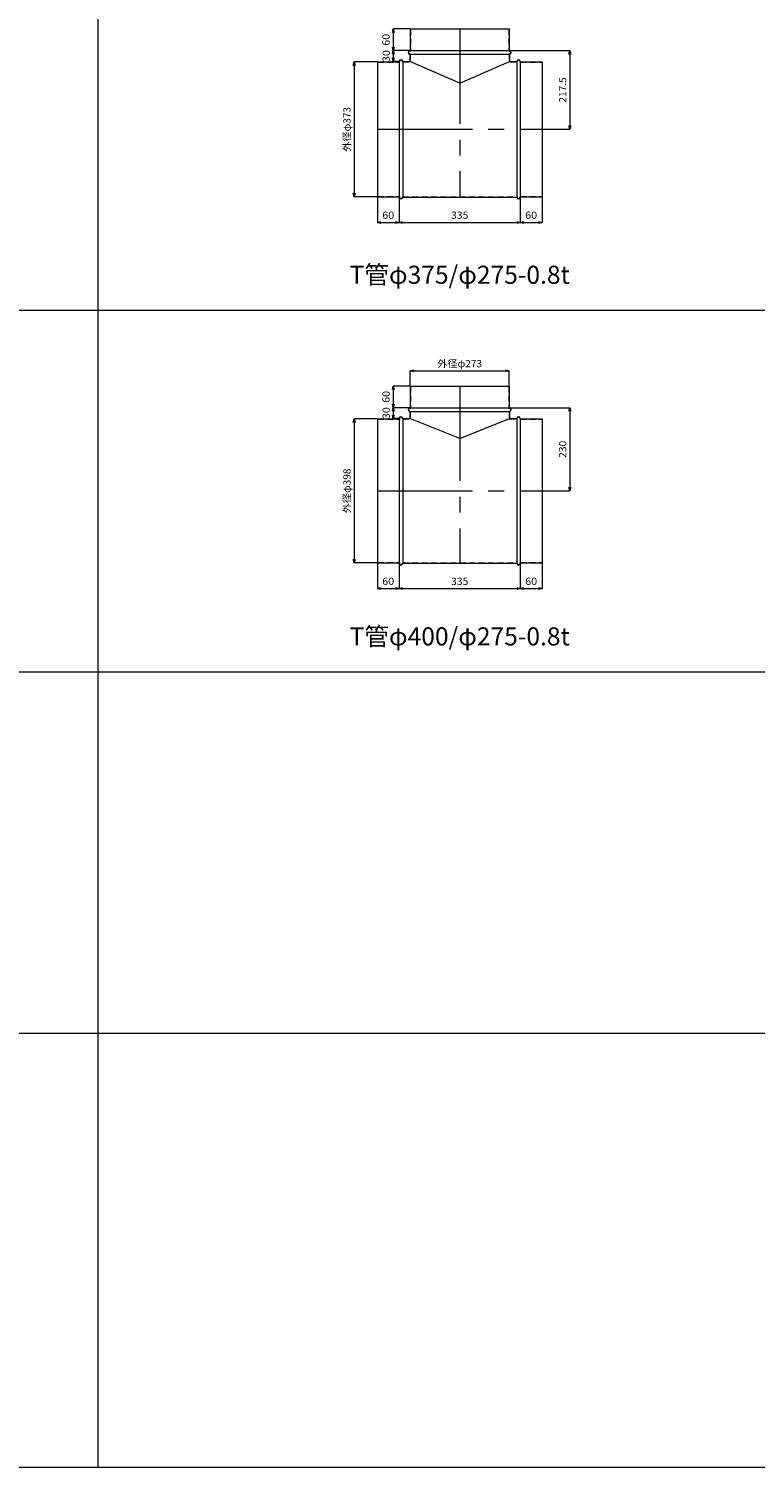
# Model space of a CAD drawing. Units: millimetres. Extents: x 148764 to 182764, y -33600 to -18000.
# Drawn here: x 166573 to 168581, y -33600 to -29622 of the extents above; entities that cross this region are included whole.
import ezdxf
from ezdxf.enums import TextEntityAlignment as Align

# ---------------------------------------------------------------- set-up
doc = ezdxf.new("R2010")
doc.units = ezdxf.units.MM
doc.header["$LTSCALE"] = 350
doc.linetypes.add('CENTER2', pattern=[1.125, 0.75, -0.125, 0.125, -0.125])
doc.linetypes.add('DASHED2', pattern=[0.375, 0.25, -0.125])
for name, color, linetype, lineweight in [('03-文字-2', 7, 'Continuous', 5), ('04-ダクトセンター', 1, 'CENTER2', 5), ('05-ダクト外線', 4, 'Continuous', 13), ('06-ダクト内線', 6, 'DASHED2', 9), ('シンボル', 7, 'Continuous', 5), ('寸法', 2, 'Continuous', 5)]:
    doc.layers.add(name, color=color, linetype=linetype, lineweight=lineweight)
doc.styles.get("Standard").update_dxf_attribs({"font": 'txt', "bigfont": 'extfont2'})

# ---------------------------------------------------------------- blocks, each defined once
blk = doc.blocks.new('INS-D7GSA')
at = {"layer": '寸法', "linetype": 'Continuous'}
for p, q in [((51.8, 186.5), (-11.2, 186.5)), ((-11.2, 186.5), (-11.2, -186.5)), ((51.8, -186.5), (-11.2, -186.5))]:
    blk.add_line(p, q, dxfattribs=at)
for points in [[(-13.8, 176.8), (-11.2, 186.5), (-8.6, 176.8)], [(-8.6, -176.8), (-11.2, -186.5), (-13.8, -176.8)]]:
    blk.add_lwpolyline(points, dxfattribs=at)
at = {"layer": '寸法', "linetype": 'Continuous', "width": 1.025966}
blk.add_text('外径φ373', height=19.98, rotation=90, dxfattribs=at).set_placement((-21.2, 0), align=Align.CENTER)
blk = doc.blocks.new('INS-D4BTB')
at = {"layer": '寸法', "linetype": 'Continuous'}
for p, q in [((-30, 41.3), (-30, -28.7)), ((30, 40.3), (30, -28.7)), ((-30, -28.7), (30, -28.7))]:
    blk.add_line(p, q, dxfattribs=at)
for points in [[(-20.3, -31.3), (-30, -28.7), (-20.3, -26.1)], [(20.3, -26.1), (30, -28.7), (20.3, -31.3)]]:
    blk.add_lwpolyline(points, dxfattribs=at)
at = {"layer": '寸法', "linetype": 'Continuous', "width": 1.089505}
blk.add_text('60', height=19.98, dxfattribs=at).set_placement((0, -18.7), align=Align.CENTER)
blk = doc.blocks.new('INS-D44JU')
at = {"layer": '寸法', "linetype": 'Continuous'}
for p, q in [((-167.5, 40.3), (-167.5, -28.7)), ((167.5, 41.3), (167.5, -28.7)), ((-167.5, -28.7), (167.5, -28.7))]:
    blk.add_line(p, q, dxfattribs=at)
for points in [[(-157.8, -31.3), (-167.5, -28.7), (-157.8, -26.1)], [(157.8, -26.1), (167.5, -28.7), (157.8, -31.3)]]:
    blk.add_lwpolyline(points, dxfattribs=at)
at = {"layer": '寸法', "linetype": 'Continuous', "width": 1.056781}
blk.add_text('335', height=19.98, dxfattribs=at).set_placement((0, -18.7), align=Align.CENTER)
blk = doc.blocks.new('INS-D49SJ')
at = {"layer": '寸法', "linetype": 'Continuous'}
for p, q in [((-30, 41.3), (-30, -28.7)), ((30, 41.3), (30, -28.7)), ((-30, -28.7), (30, -28.7))]:
    blk.add_line(p, q, dxfattribs=at)
for points in [[(-20.3, -31.3), (-30, -28.7), (-20.3, -26.1)], [(20.3, -26.1), (30, -28.7), (20.3, -31.3)]]:
    blk.add_lwpolyline(points, dxfattribs=at)
at = {"layer": '寸法', "linetype": 'Continuous', "width": 1.089505}
blk.add_text('60', height=19.98, dxfattribs=at).set_placement((0, -18.7), align=Align.CENTER)
blk = doc.blocks.new('INS-D78KU')
at = {"layer": '寸法', "linetype": 'Continuous'}
for p, q in [((-89.3, 108.8), (76.7, 108.8)), ((76.7, 108.8), (76.7, -108.7)), ((0.7, -108.7), (76.7, -108.7))]:
    blk.add_line(p, q, dxfattribs=at)
for points in [[(74.1, 99.1), (76.7, 108.8), (79.3, 99.1)], [(79.3, -99.1), (76.7, -108.7), (74.1, -99.1)]]:
    blk.add_lwpolyline(points, dxfattribs=at)
at = {"layer": '寸法', "linetype": 'Continuous', "width": 1.031985}
blk.add_text('217.5', height=19.98, rotation=90, dxfattribs=at).set_placement((66.7, 0), align=Align.CENTER)
blk = doc.blocks.new('INS-DH5PT')
at = {"layer": '寸法', "linetype": 'Continuous'}
for p, q in [((43.2, 15), (-2.8, 15)), ((-2.8, 15), (-2.8, -15)), ((12.2, -15), (-2.8, -15))]:
    blk.add_line(p, q, dxfattribs=at)
for points in [[(-5.4, 5.3), (-2.8, 15), (-0.3, 5.3)], [(-0.3, -5.3), (-2.8, -15), (-5.4, -5.3)]]:
    blk.add_lwpolyline(points, dxfattribs=at)
at = {"layer": '寸法', "linetype": 'Continuous', "width": 1.089505}
blk.add_text('30', height=19.98, rotation=90, dxfattribs=at).set_placement((-12.5, 0), align=Align.CENTER)
blk = doc.blocks.new('INS-DOHE1')
at = {"layer": '寸法', "linetype": 'Continuous'}
for p, q in [((43.3, 30), (-2.7, 30)), ((-2.7, 30), (-2.7, -30)), ((43.3, -30), (-2.7, -30))]:
    blk.add_line(p, q, dxfattribs=at)
for points in [[(-5.3, 20.3), (-2.7, 30), (-0.1, 20.3)], [(-0.1, -20.3), (-2.7, -30), (-5.3, -20.3)]]:
    blk.add_lwpolyline(points, dxfattribs=at)
at = {"layer": '寸法', "linetype": 'Continuous', "width": 1.089505}
blk.add_text('60', height=19.98, rotation=90, dxfattribs=at).set_placement((-12.7, 0), align=Align.CENTER)
blk = doc.blocks.new('INS-D6NH3')
at = {"layer": '寸法', "linetype": 'Continuous'}
for p, q in [((51.8, 199), (-11.2, 199)), ((-11.2, 199), (-11.2, -199)), ((51.8, -199), (-11.2, -199))]:
    blk.add_line(p, q, dxfattribs=at)
for points in [[(-13.8, 189.3), (-11.2, 199), (-8.6, 189.3)], [(-8.6, -189.3), (-11.2, -199), (-13.8, -189.3)]]:
    blk.add_lwpolyline(points, dxfattribs=at)
at = {"layer": '寸法', "linetype": 'Continuous', "width": 1.025966}
blk.add_text('外径φ398', height=19.98, rotation=90, dxfattribs=at).set_placement((-21.2, 0), align=Align.CENTER)
blk = doc.blocks.new('INS-DGY9I')
at = {"layer": '寸法', "linetype": 'Continuous'}
for p, q in [((-136.5, -40.8), (-136.5, 0.2)), ((-136.5, 0.2), (136.5, 0.2)), ((136.5, -40.8), (136.5, 0.2))]:
    blk.add_line(p, q, dxfattribs=at)
for points in [[(-126.8, -2.4), (-136.5, 0.2), (-126.8, 2.8)], [(126.8, 2.8), (136.5, 0.2), (126.8, -2.4)]]:
    blk.add_lwpolyline(points, dxfattribs=at)
at = {"layer": '寸法', "linetype": 'Continuous', "width": 1.025966}
blk.add_text('外径φ273', height=19.98, dxfattribs=at).set_placement((0, 10.2), align=Align.CENTER)
blk = doc.blocks.new('INS-D5SYM')
at = {"layer": '寸法', "linetype": 'Continuous'}
for p, q in [((-30, 41.3), (-30, -28.7)), ((30, 40.3), (30, -28.7)), ((-30, -28.7), (30, -28.7))]:
    blk.add_line(p, q, dxfattribs=at)
for points in [[(-20.3, -31.3), (-30, -28.7), (-20.3, -26.1)], [(20.3, -26.1), (30, -28.7), (20.3, -31.3)]]:
    blk.add_lwpolyline(points, dxfattribs=at)
at = {"layer": '寸法', "linetype": 'Continuous', "width": 1.089505}
blk.add_text('60', height=19.98, dxfattribs=at).set_placement((0, -18.7), align=Align.CENTER)
blk = doc.blocks.new('INS-D5C3Z')
at = {"layer": '寸法', "linetype": 'Continuous'}
for p, q in [((-167.5, 40.3), (-167.5, -28.7)), ((167.5, 41.3), (167.5, -28.7)), ((-167.5, -28.7), (167.5, -28.7))]:
    blk.add_line(p, q, dxfattribs=at)
for points in [[(-157.8, -31.3), (-167.5, -28.7), (-157.8, -26.1)], [(157.8, -26.1), (167.5, -28.7), (157.8, -31.3)]]:
    blk.add_lwpolyline(points, dxfattribs=at)
at = {"layer": '寸法', "linetype": 'Continuous', "width": 1.056781}
blk.add_text('335', height=19.98, dxfattribs=at).set_placement((0, -18.7), align=Align.CENTER)
blk = doc.blocks.new('INS-DQEA5')
at = {"layer": '寸法', "linetype": 'Continuous'}
for p, q in [((-30, 41.3), (-30, -28.7)), ((30, 41.3), (30, -28.7)), ((-30, -28.7), (30, -28.7))]:
    blk.add_line(p, q, dxfattribs=at)
for points in [[(-20.3, -31.3), (-30, -28.7), (-20.3, -26.1)], [(20.3, -26.1), (30, -28.7), (20.3, -31.3)]]:
    blk.add_lwpolyline(points, dxfattribs=at)
at = {"layer": '寸法', "linetype": 'Continuous', "width": 1.089505}
blk.add_text('60', height=19.98, dxfattribs=at).set_placement((0, -18.7), align=Align.CENTER)
blk = doc.blocks.new('INS-DOURZ')
at = {"layer": '寸法', "linetype": 'Continuous'}
for p, q in [((-89.3, 115), (76.7, 115)), ((76.7, 115), (76.7, -115)), ((0.7, -115), (76.7, -115))]:
    blk.add_line(p, q, dxfattribs=at)
for points in [[(74.1, 105.3), (76.7, 115), (79.3, 105.3)], [(79.3, -105.3), (76.7, -115), (74.1, -105.3)]]:
    blk.add_lwpolyline(points, dxfattribs=at)
at = {"layer": '寸法', "linetype": 'Continuous', "width": 1.056781}
blk.add_text('230', height=19.98, rotation=90, dxfattribs=at).set_placement((66.7, 0), align=Align.CENTER)
blk = doc.blocks.new('INS-D8V56')
at = {"layer": '寸法', "linetype": 'Continuous'}
for p, q in [((43.2, 15), (-2.8, 15)), ((-2.8, 15), (-2.8, -15)), ((12.2, -15), (-2.8, -15))]:
    blk.add_line(p, q, dxfattribs=at)
for points in [[(-5.4, 5.3), (-2.8, 15), (-0.3, 5.3)], [(-0.3, -5.3), (-2.8, -15), (-5.4, -5.3)]]:
    blk.add_lwpolyline(points, dxfattribs=at)
at = {"layer": '寸法', "linetype": 'Continuous', "width": 1.089505}
blk.add_text('30', height=19.98, rotation=90, dxfattribs=at).set_placement((-12.5, 0), align=Align.CENTER)
blk = doc.blocks.new('INS-D5ZBR')
at = {"layer": '寸法', "linetype": 'Continuous'}
for p, q in [((43.3, 30), (-2.7, 30)), ((-2.7, 30), (-2.7, -30)), ((43.3, -30), (-2.7, -30))]:
    blk.add_line(p, q, dxfattribs=at)
for points in [[(-5.3, 20.3), (-2.7, 30), (-0.1, 20.3)], [(-0.1, -20.3), (-2.7, -30), (-5.3, -20.3)]]:
    blk.add_lwpolyline(points, dxfattribs=at)
at = {"layer": '寸法', "linetype": 'Continuous', "width": 1.089505}
blk.add_text('60', height=19.98, rotation=90, dxfattribs=at).set_placement((-12.7, 0), align=Align.CENTER)

msp = doc.modelspace()

# ---------------------------------------------------------------- linework, layer by layer
at = {"layer": '04-ダクトセンター'}
for p, q in [((167764, -29622.5), (167764, -30087.5)), ((167536.5, -29900), (167991.5, -29900)), ((167764, -30610), (167764, -31100)), ((167536.5, -30900), (167991.5, -30900))]:
    msp.add_line(p, q, dxfattribs=at)
at = {"layer": '05-ダクト外線'}
for p, q in [((167627.5, -29622.5), (167900.5, -29622.5)), ((167627.5, -29622.5), (167627.5, -29682.5)), ((167900.5, -29622.5), (167900.5, -29682.5)), ((167536.5, -29713.5), (167536.5, -30086.5)), ((167536.5, -29713.5), (167596.5, -29713.5)), ((167596.5, -29712.5), (167596.5, -30087.5)), ((167606.5, -29712.5), (167626.5, -29712.5)), ((167606.5, -29712.5), (167606.5, -30087.5)), ((167626.5, -29682.5), (167901.5, -29682.5)), ((167626.5, -29692.5), (167626.5, -29712.5)), ((167626.5, -29692.5), (167901.5, -29692.5)), ((167764, -29772.5), (167626.5, -29712.5)), ((167764, -29772.5), (167901.5, -29712.5)), ((167901.5, -29692.5), (167901.5, -29712.5)), ((167901.5, -29712.5), (167921.5, -29712.5)), ((167921.5, -29712.5), (167921.5, -30087.5)), ((167931.5, -29712.5), (167931.5, -30087.5)), ((167931.5, -29713.5), (167991.5, -29713.5)), ((167991.5, -29713.5), (167991.5, -30086.5)), ((167536.5, -30086.5), (167596.5, -30086.5)), ((167606.5, -30087.5), (167921.5, -30087.5)), ((167931.5, -30086.5), (167991.5, -30086.5)), ((167627.5, -30610), (167900.5, -30610)), ((167627.5, -30610), (167627.5, -30670)), ((167900.5, -30610), (167900.5, -30670)), ((167626.5, -30670), (167901.5, -30670)), ((167536.5, -30701), (167536.5, -31099)), ((167536.5, -30701), (167596.5, -30701)), ((167596.5, -30700), (167596.5, -31100)), ((167606.5, -30700), (167626.5, -30700)), ((167606.5, -30700), (167606.5, -31100)), ((167626.5, -30680), (167626.5, -30700)), ((167626.5, -30680), (167901.5, -30680)), ((167764, -30754.8), (167626.5, -30700)), ((167764, -30754.8), (167901.5, -30700)), ((167901.5, -30680), (167901.5, -30700)), ((167901.5, -30700), (167921.5, -30700)), ((167921.5, -30700), (167921.5, -31100)), ((167931.5, -30700), (167931.5, -31100)), ((167931.5, -30701), (167991.5, -30701)), ((167991.5, -30701), (167991.5, -31099)), ((167536.5, -31099), (167596.5, -31099)), ((167606.5, -31100), (167921.5, -31100)), ((167931.5, -31099), (167991.5, -31099))]:
    msp.add_line(p, q, dxfattribs=at)
for centre, start, end in [((167601.5, -29712.5), 0, 180), ((167626.5, -29687.5), 90, 270), ((167901.5, -29687.5), 270, 90), ((167926.5, -29712.5), 0, 180), ((167601.5, -30087.5), 180, 0), ((167926.5, -30087.5), 180, 0), ((167626.5, -30675), 90, 270), ((167901.5, -30675), 270, 90), ((167601.5, -30700), 0, 180), ((167926.5, -30700), 0, 180), ((167601.5, -31100), 180, 0), ((167926.5, -31100), 180, 0)]:
    msp.add_arc(centre, 5, start, end, dxfattribs=at)
at = {"layer": '06-ダクト内線', "color": 20, "linetype": 'DASHED2', "ltscale": 0.2}
for p, q in [((167628.3, -29622.5), (167628.3, -29683.3)), ((167899.7, -29622.5), (167899.7, -29683.3)), ((167536.5, -29714.3), (167597.3, -29714.3)), ((167597.3, -29712.5), (167597.3, -29714.3)), ((167605.7, -29712.5), (167605.7, -29713.3)), ((167605.7, -29713.3), (167627.3, -29713.3)), ((167626.5, -29683.3), (167628.3, -29683.3)), ((167626.5, -29691.7), (167627.3, -29691.7)), ((167627.3, -29691.7), (167627.3, -29713.3)), ((167899.7, -29683.3), (167901.5, -29683.3)), ((167900.7, -29691.7), (167901.5, -29691.7)), ((167900.7, -29691.7), (167900.7, -29713.3)), ((167900.7, -29713.3), (167922.3, -29713.3)), ((167922.3, -29712.5), (167922.3, -29713.3)), ((167930.7, -29712.5), (167930.7, -29714.3)), ((167930.7, -29714.3), (167991.5, -29714.3)), ((167536.5, -30085.7), (167597.3, -30085.7)), ((167597.3, -30085.7), (167597.3, -30087.5)), ((167605.7, -30086.7), (167605.7, -30087.5)), ((167605.7, -30086.7), (167922.3, -30086.7)), ((167922.3, -30086.7), (167922.3, -30087.5)), ((167930.7, -30085.7), (167930.7, -30087.5)), ((167930.7, -30085.7), (167991.5, -30085.7)), ((167628.3, -30610), (167628.3, -30670.8)), ((167899.7, -30610), (167899.7, -30670.8)), ((167536.5, -30701.8), (167597.3, -30701.8)), ((167597.3, -30700), (167597.3, -30701.8)), ((167605.7, -30700), (167605.7, -30700.8)), ((167605.7, -30700.8), (167627.3, -30700.8)), ((167626.5, -30670.8), (167628.3, -30670.8)), ((167626.5, -30679.2), (167627.3, -30679.2)), ((167627.3, -30679.2), (167627.3, -30700.8)), ((167899.7, -30670.8), (167901.5, -30670.8)), ((167900.7, -30679.2), (167901.5, -30679.2)), ((167900.7, -30679.2), (167900.7, -30700.8)), ((167900.7, -30700.8), (167922.3, -30700.8)), ((167922.3, -30700), (167922.3, -30700.8)), ((167930.7, -30700), (167930.7, -30701.8)), ((167930.7, -30701.8), (167991.5, -30701.8)), ((167536.5, -31098.2), (167597.3, -31098.2)), ((167597.3, -31098.2), (167597.3, -31100)), ((167605.7, -31099.2), (167605.7, -31100)), ((167605.7, -31099.2), (167922.3, -31099.2)), ((167922.3, -31099.2), (167922.3, -31100)), ((167930.7, -31098.2), (167930.7, -31100)), ((167930.7, -31098.2), (167991.5, -31098.2))]:
    msp.add_line(p, q, dxfattribs=at)
for centre, start, end in [((167601.5, -29712.5), 0, 180), ((167626.5, -29687.5), 90, 270), ((167901.5, -29687.5), 270, 90), ((167926.5, -29712.5), 0, 180), ((167601.5, -30087.5), 180, 0), ((167926.5, -30087.5), 180, 0), ((167601.5, -30700), 0, 180), ((167626.5, -30675), 90, 270), ((167901.5, -30675), 270, 90), ((167926.5, -30700), 0, 180), ((167601.5, -31100), 180, 0), ((167926.5, -31100), 180, 0)]:
    msp.add_arc(centre, 4.2, start, end, dxfattribs=at)
at = {"layer": 'シンボル'}
for p, q in [((166764, -18000), (166764, -33600)), ((148764, -30400), (182764, -30400)), ((148764, -31400), (182764, -31400)), ((148764, -32400), (182764, -32400)), ((148764, -33600), (182764, -33600))]:
    msp.add_line(p, q, dxfattribs=at)

# ---------------------------------------------------------------- block references
at = {"layer": '寸法'}
for name, p in [('INS-DOHE1', (167583.2, -29652.5)), ('INS-D7GSA', (167483.7, -29900)), ('INS-DH5PT', (167583.3, -29697.5)), ('INS-D78KU', (167991.8, -29791.2)), ('INS-D4BTB', (167566.5, -30128.8)), ('INS-D44JU', (167764, -30128.8)), ('INS-D49SJ', (167961.5, -30128.8)), ('INS-DGY9I', (167764, -30568.2)), ('INS-D5ZBR', (167583.2, -30640)), ('INS-D8V56', (167583.3, -30685)), ('INS-DOURZ', (167991.8, -30785)), ('INS-D6NH3', (167483.7, -30900)), ('INS-D5SYM', (167566.5, -31141.3)), ('INS-D5C3Z', (167764, -31141.3)), ('INS-DQEA5', (167961.5, -31141.3))]:
    msp.add_blockref(name, p, dxfattribs=at)

# ---------------------------------------------------------------- texts
at = {"layer": '03-文字-2', "width": 0.997107}
for s, p in [('T管φ375/φ275-0.8t', (167764, -30302.3)), ('T管φ400/φ275-0.8t', (167764, -31302.3))]:
    msp.add_text(s, height=49.955, dxfattribs=at).set_placement(p, align=Align.MIDDLE_CENTER)

doc.saveas('drawing.dxf')
